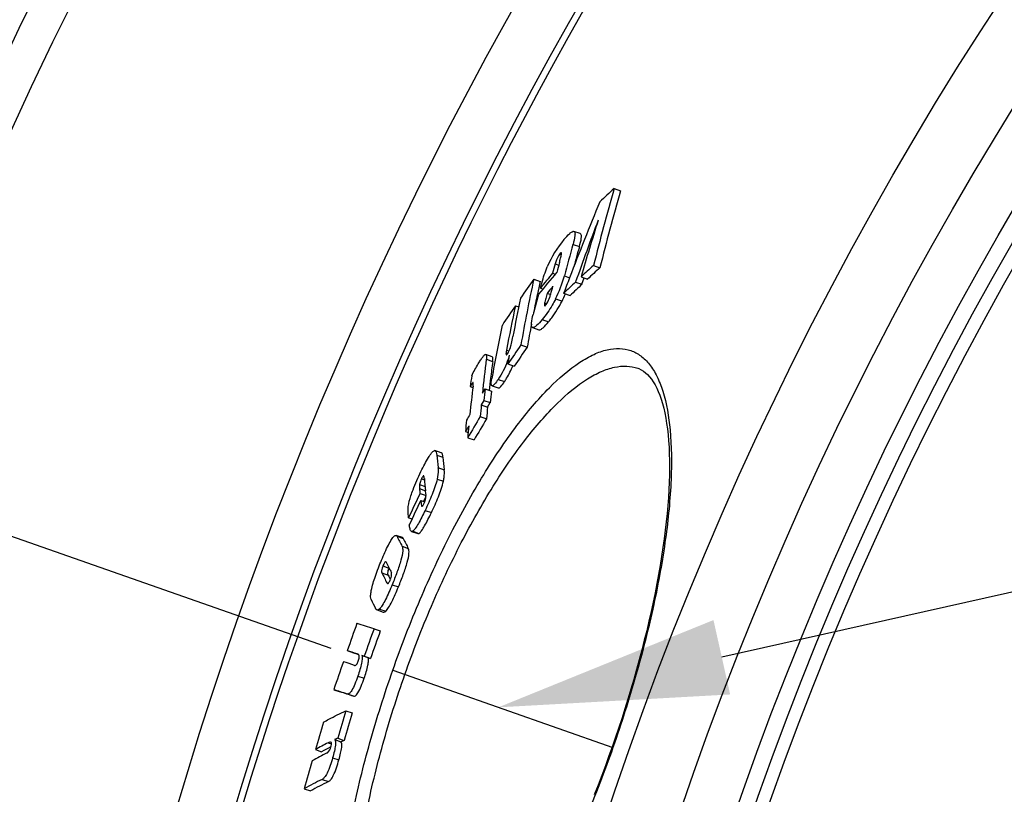
# Model space of a CAD drawing. Extents: x -1913 to 37449, y -8848 to 6615.
# Drawn here: x 12805 to 12956, y 2250 to 2368 of the extents above; entities that cross this region are included whole.
import ezdxf

# ---------------------------------------------------------------- set-up
doc = ezdxf.new("R2010")
doc.units = 0
doc.header["$LTSCALE"] = 5
doc.header["$MEASUREMENT"] = 0
doc.linetypes.add('AM_DIN_G_W050', pattern=[13.75, 9.75, -1.5, 1, -1.5])
doc.layers.get('0').update_dxf_attribs({"linetype": 'CONTINUOUS'})
doc.layers.get('DEFPOINTS').update_dxf_attribs({"linetype": 'CONTINUOUS'})
doc.layers.add('AM_5', color=3, linetype='CONTINUOUS', lineweight=25)
doc.layers.add('AM_7', color=4, linetype='AM_DIN_G_W050', lineweight=25)
doc.layers.add('BEZUGSACHSEN', color=7, linetype='CONTINUOUS')
doc.layers.add('RUNDUNGEN', color=7, linetype='CONTINUOUS')
doc.styles.get("Standard").update_dxf_attribs({"font": 'SIMPLEX.SHX', "width": 0.8})
doc.dimstyles.new('AM_ISO$2', dxfattribs={"dimscale": 10, "dimtxt": 3.5, "dimasz": 3.5, "dimexe": 1, "dimexo": 1, "dimgap": 1.5, "dimtad": 1, "dimdsep": 46, "dimtxsty": 'Standard', "dimcen": 0, "dimclrd": 256, "dimclre": 256, "dimclrt": 140, "dimadec": 0, "dimazin": 2, "dimtp": 0.1, "dimtm": 0.1, "dimtfac": 0.71, "dimtdec": 3, "dimtmove": 0, "dimatfit": 3, "dimfxl": 1, "dimlwd": -1, "dimlwe": -1, "dimarcsym": 1})

# ---------------------------------------------------------------- blocks, each defined once
blk = doc.blocks.new('*S27432')
at = {"layer": 'AM_5'}
blk.add_line((1532.49, 1124.62), (306.34, 849.73), dxfattribs=at)
at = {"layer": 'AM_5', "linetype": 'Continuous'}
blk.add_trace([(305.06, 855.42), (307.61, 844.04), (272.18, 842.07)], dxfattribs=at)
blk = doc.blocks.new('*D440')
at = {"layer": 'AM_5', "linetype": 'ByBlock', "transparency": 16777216}
for p, q in [((12852.66, 2271.86), (12589.49, 2364.34)), ((12699.9, 2079.55), (12540.91, 2079.55))]:
    blk.add_line(p, q, dxfattribs=at)
blk.add_arc((13399.9, 2079.55), 848.99, 162.99984, 177.6378, dxfattribs=at)
at = {"layer": 'AM_5', "transparency": 16777216}
for points in [[(12582.46, 2329.59), (12593.55, 2325.95), (12598.93, 2361.03)], [(12557.46, 2114.42), (12545.8, 2114.66), (12550.91, 2079.55)]]:
    blk.add_solid(points, dxfattribs=at)
at = {"layer": 'DEFPOINTS', "color": 0, "transparency": 16777216}
for p in [(12862.09, 2268.55), (12895.74, 2256.72), (12556.29, 2174.98), (12709.9, 2079.55), (13399.9, 2079.55)]:
    blk.add_point(p, dxfattribs=at)
at = {"layer": 'AM_5', "color": 140, "transparency": 16777216, "insert": (12531.32, 2229.87), "char_height": 35, "attachment_point": 5, "rotation": 80.1813}
blk.add_mtext('19°', dxfattribs=at)

msp = doc.modelspace()

# ---------------------------------------------------------------- linework, layer by layer
at = {"color": 7, "linetype": 'Continuous'}
for p, q in [((12895.91, 2342.21), (12896.89, 2341.87)), ((12890.75, 2335.34), (12889.78, 2335.68)), ((12892.78, 2330.47), (12893.76, 2330.12)), ((12883.64, 2328.37), (12884.61, 2328.03)), ((12886.52, 2329.29), (12886.93, 2329.15)), ((12889.1, 2328.54), (12889.12, 2328.59)), ((12890.88, 2328.72), (12891.85, 2328.37)), ((12891.01, 2327.59), (12891.35, 2328.55)), ((12884.65, 2327.01), (12885.05, 2326.87)), ((12890.03, 2327.93), (12891.01, 2327.59)), ((12885.67, 2326.2), (12886.21, 2326.01)), ((12888.21, 2326.2), (12889.18, 2325.85)), ((12880.83, 2324.3), (12881.35, 2324.12)), ((12883.46, 2320.97), (12884.43, 2320.63)), ((12881.67, 2318.3), (12882.64, 2317.96)), ((12877.28, 2316.5), (12876.32, 2316.84)), ((12879.67, 2315.39), (12880.64, 2315.05)), ((12873.94, 2311.94), (12874.33, 2311.8)), ((12877.26, 2312.06), (12878.22, 2311.72)), ((12875.79, 2310.91), (12876.19, 2311.58)), ((12876.19, 2311.58), (12877.16, 2311.24)), ((12876.02, 2309.81), (12875.62, 2309.14)), ((12875.62, 2309.14), (12876.58, 2308.8)), ((12876.02, 2309.81), (12876.99, 2309.48)), ((12876.58, 2308.8), (12876.99, 2309.48)), ((12875.46, 2307.34), (12876.43, 2307)), ((12873.2, 2305.05), (12873.61, 2304.9)), ((12873.54, 2304.11), (12874.51, 2303.77)), ((12869.5, 2301.81), (12868.54, 2302.14)), ((12866.82, 2298.27), (12866.81, 2298.28)), ((12866.25, 2295.59), (12867.17, 2295.27)), ((12867.11, 2295.98), (12867.11, 2295.99)), ((12867.15, 2295.6), (12867.11, 2295.98)), ((12866.37, 2294.5), (12866.97, 2294.29)), ((12866.79, 2294.36), (12867.17, 2295.16)), ((12864.49, 2291.87), (12865.03, 2291.68)), ((12864.96, 2289.79), (12865.92, 2289.46)), ((12863.56, 2288.84), (12862.61, 2289.17)), ((12859.68, 2277.76), (12860.64, 2277.43)), ((12859.22, 2274.88), (12860.18, 2274.55)), ((12855.14, 2271.54), (12856.09, 2271.2)), ((12856.09, 2271.2), (12856.57, 2271.04)), ((12856.57, 2271.04), (12856.81, 2270.97)), ((12857.38, 2270.81), (12858.33, 2270.48)), ((12857.73, 2270.7), (12857.38, 2270.81)), ((12857.73, 2270.7), (12858.69, 2270.36)), ((12858.33, 2270.48), (12858.69, 2270.36)), ((12853.08, 2265.57), (12854.03, 2265.24)), ((12854.91, 2262.35), (12855.87, 2262.01)), ((12853.21, 2257.93), (12854.17, 2257.59)), ((12853.67, 2258.15), (12854.63, 2257.81)), ((12850.26, 2256.4), (12851.21, 2256.06)), ((12852.51, 2256.76), (12852.62, 2256.82)), ((12852.65, 2257.55), (12852.63, 2257.56)), ((12848.56, 2250.42), (12849.51, 2250.08))]:
    msp.add_line(p, q, dxfattribs=at)
at = {"color": 9, "linetype": 'Continuous'}
for p, q in [((12889.64, 2333.68), (12890.61, 2333.34)), ((12887.63, 2332.26), (12887.88, 2332.18)), ((12886.91, 2330.69), (12887.45, 2330.5)), ((12888.32, 2328.86), (12889.12, 2328.58)), ((12885.3, 2324.68), (12885.6, 2324.57)), ((12886.99, 2325.35), (12887.96, 2325.01)), ((12884.92, 2322.18), (12885.9, 2321.84)), ((12879.47, 2317.52), (12879.86, 2317.39)), ((12876.39, 2316.11), (12877.35, 2315.77)), ((12878.2, 2313.03), (12879.17, 2312.69)), ((12868.8, 2301.46), (12869.76, 2301.13)), ((12869, 2299.55), (12869.96, 2299.22)), ((12866.18, 2296.95), (12867.03, 2296.65)), ((12866.48, 2297.84), (12866.93, 2297.68)), ((12868.87, 2297.78), (12869.83, 2297.45)), ((12866.18, 2296.33), (12867.1, 2296.01)), ((12866.46, 2293.76), (12866.65, 2293.7)), ((12867.03, 2292.98), (12867.99, 2292.65)), ((12865.13, 2289.82), (12866.09, 2289.48)), ((12862.74, 2289.03), (12863.7, 2288.69)), ((12863.5, 2287.52), (12864.46, 2287.18)), ((12860.42, 2283.44), (12861.38, 2283.11)), ((12860.59, 2284.5), (12861.51, 2284.18)), ((12861.2, 2281.89), (12861.38, 2281.83)), ((12861.99, 2281.63), (12862.95, 2281.29)), ((12860.06, 2277.91), (12861.02, 2277.57)), ((12856.75, 2267.65), (12857.71, 2267.31)), ((12855.15, 2264.91), (12856.11, 2264.57)), ((12852.22, 2257.44), (12852.71, 2257.27)), ((12852.89, 2255.16), (12853.85, 2254.82)), ((12851.29, 2251.84), (12852.25, 2251.51))]:
    msp.add_line(p, q, dxfattribs=at)
for radius in [510.83, 508.84]:
    msp.add_circle((13399.9, 2079.55), radius, dxfattribs=at)
at = {"color": 7, "linetype": 'Continuous'}
for centre, radius, start, end in [((13399.9, 2079.55), 660.5, 4.77669, 175.22331), ((13399.9, 2079.55), 595, 101.4879, 174.69611), ((13399.9, 2079.55), 585.5, 144.06429, 172.69517), ((13231.45, 2246.54), 348.91, 164.085, 166.0814), ((13049.38, 2174.5), 227.34, 132.4602, 133.2032), ((13231.86, 2246.37), 348.32, 164.0878, 166.0876), ((13362.16, 2146.87), 506.75, 157.5718, 158.986), ((13338.66, 2169.47), 475.79, 159.3341, 160.546), ((13272.29, 2218.58), 397, 162.5876, 163.894), ((12901.03, 2323.76), 16.64, 140.1638, 157.0536), ((13233.05, 2237.01), 356.76, 164.278, 165.0798), ((13233.36, 2236.87), 356.06, 164.2814, 164.7988), ((13230.97, 2233.83), 357.44, 164.2759, 164.509), ((13231.65, 2234.83), 357.25, 164.4005, 164.6503), ((13046.43, 2161.22), 228.59, 132.2348, 132.8825), ((13047.18, 2160.9), 228.41, 132.1961, 132.8446), ((13197.76, 2108.71), 383.31, 145.0354, 145.5627), ((13145.34, 2271.95), 267.71, 167.8323, 170.03), ((13117.41, 2136.69), 300.27, 140.0743, 140.9031), ((13117.37, 2137.82), 299.92, 140.3271, 140.8901), ((12870.62, 2333.57), 18.31, 333.3299, 345.1104), ((13362.1, 2146.9), 506.68, 158.9915, 159.2754), ((13144.83, 2271.96), 266.19, 167.8392, 168.268), ((13117.49, 2134.21), 300.99, 140.1037, 140.3695), ((13043.76, 2164.08), 224.67, 133.1737, 133.8163), ((13044.5, 2163.78), 224.48, 133.1362, 133.7795), ((13143.22, 2269.29), 267.55, 167.8774, 169.1668), ((13230.05, 2231.55), 358.36, 164.7113, 165.2186), ((13145.43, 2271.83), 266.81, 168.2681, 168.8959), ((12871.62, 2333.22), 18.29, 333.3004, 337.0938), ((13196.53, 2109.56), 381.81, 145.7754, 146.3117), ((13142.71, 2268.14), 267.83, 167.8964, 169.3757), ((13141.35, 2265.27), 268.44, 167.9443, 169.717), ((13146.77, 2271.58), 268.17, 169.2751, 170.0409), ((13195.39, 2099.95), 382.22, 145.1622, 145.6907), ((13195.8, 2099.81), 381.65, 145.1384, 145.6678), ((13144.97, 2268.95), 269.34, 169.7859, 170.0716), ((13070.7, 2291.1), 195.92, 172.6657, 174.1966), ((13070.75, 2290.93), 194.98, 172.6804, 173.4379), ((13063.07, 2288.78), 190.54, 172.5202, 173.0198), ((13069.29, 2287.96), 196.41, 172.9715, 174.2397), ((13071.82, 2290.8), 196.07, 173.4377, 173.9832), ((13072.8, 2291.56), 197.62, 174.1861, 174.7007), ((13073.5, 2291.31), 197.35, 174.2044, 174.7197), ((13073.41, 2290.83), 198.64, 174.7096, 175.2304), ((13074.11, 2290.58), 198.37, 174.7286, 175.2502), ((13256.12, 2083.41), 443.18, 149.6, 149.7286), ((13255.7, 2080.27), 442.89, 149.1552, 149.6417), ((13070.41, 2286.97), 198.04, 174.2504, 174.764), ((13255.76, 2081.94), 442.86, 149.6208, 149.7495), ((13071.8, 2287.71), 198.93, 174.7525, 175.2727), ((13255.98, 2080.18), 442.17, 149.1372, 149.6245), ((12962.69, 2310.49), 94.32, 185.4891, 186.6567), ((12963.57, 2310.19), 94.25, 185.5206, 186.6895), ((12960.65, 2306.7), 94.15, 185.3869, 186.5293), ((13342.32, 2068.42), 527.49, 154.4908, 154.9382), ((12959.27, 2305.14), 93.51, 185.4015, 185.8591), ((13342.1, 2067.62), 527.07, 154.5025, 154.9502), ((12961.57, 2305.39), 95.82, 186.5216, 186.967), ((12910, 2311.76), 52.44, 205.6826, 207.5303), ((12910.98, 2311.47), 52.48, 205.7245, 207.5723), ((12908.49, 2307.88), 52.62, 205.7077, 207.623), ((12907.85, 2306.3), 52.65, 205.7302, 207.6167), ((12907.56, 2305.39), 51.27, 205.7598, 206.6039), ((12905.98, 2302.14), 52.42, 205.7409, 207.4227), ((13400.03, 2079.95), 577.6, 160.18774, 160.62835), ((12631.74, 1573.39), 737.45, 72.03297, 72.24499), ((13400.05, 2080.01), 574.87, 160.18439, 160.62709), ((13400.05, 2080.01), 573.85, 160.18358, 160.62706), ((12636.78, 1589.59), 716.05, 72.12035, 72.2449), ((13400.03, 2079.95), 577.6, 160.80605, 161.25397), ((12641.66, 1604.91), 698.18, 72.0995, 72.24705), ((12856.26, 2269.94), 1.18, 70.6541, 72.1388), ((12623.07, 1547.4), 754.1, 72.07614, 72.24168), ((12635.59, 1583.08), 716.28, 72.06941, 72.24395), ((13391.99, 2101.74), 560.58, 163.3513, 163.7988), ((13392.02, 2101.73), 559.59, 163.3555, 163.8038), ((13391.13, 2099.58), 563.14, 163.3859, 163.8314), ((12878.78, 2204.67), 59.08, 115.1509, 115.6512), ((12879.72, 2204.28), 59.12, 115.1087, 115.6091), ((12875.99, 2210.3), 52.8, 116.7529, 119.166), ((12876.23, 2211.2), 51.37, 117.5041, 119.1483), ((13391.15, 2099.58), 563.17, 164.0111, 164.4642), ((12875.21, 2209.18), 52.15, 116.3841, 119.1967), ((12874.88, 2203.28), 53.99, 115.9011, 119.1762), ((12875.18, 2204.11), 52.65, 115.8166, 119.1771)]:
    msp.add_arc(centre, radius, start, end, dxfattribs=at)
at = {"color": 9, "linetype": 'Continuous'}
for radius, start, end in [(654.97, 4.81716, 175.18284), (586.48, 101.95429, 174.6189)]:
    msp.add_arc((13399.9, 2079.55), radius, start, end, dxfattribs=at)
at = {"color": 7, "linetype": 'Continuous'}
for points, knots in [([(12888.26, 2334.42), (12888.53, 2334.75), (12888.92, 2335.2), (12889.43, 2335.61), (12889.69, 2335.71), (12889.78, 2335.68)], [0, 0, 0, 0, 0.635232, 0.860522, 1, 1, 1, 1]), ([(12889.78, 2335.68), (12889.86, 2335.65), (12889.94, 2335.49), (12889.95, 2335.27), (12889.91, 2334.65), (12889.76, 2334.12), (12889.64, 2333.68)], [0, 0, 0, 0, 0.119888, 0.214403, 0.334214, 1, 1, 1, 1]), ([(12890.61, 2333.34), (12890.74, 2333.78), (12890.89, 2334.31), (12890.92, 2334.92), (12890.91, 2335.15), (12890.83, 2335.31), (12890.75, 2335.34)], [0, 0, 0, 0, 0.665694, 0.785497, 0.880018, 1, 1, 1, 1]), ([(12887.63, 2332.26), (12887.55, 2332.16), (12887.22, 2331.68), (12887.03, 2331.12), (12886.91, 2330.69)], [0, 0, 0, 0, 0.230756, 1, 1, 1, 1]), ([(12887.56, 2330.9), (12887.62, 2331.12), (12887.73, 2331.54), (12887.85, 2331.97), (12887.88, 2332.18)], [0, 0, 0, 0, 0.523787, 1, 1, 1, 1]), ([(12887.85, 2332.43), (12887.82, 2332.44), (12887.73, 2332.37), (12887.67, 2332.31), (12887.63, 2332.26)], [0, 0, 0, 0, 0.344251, 1, 1, 1, 1]), ([(12887.88, 2332.18), (12887.89, 2332.23), (12887.9, 2332.31), (12887.88, 2332.42), (12887.85, 2332.43)], [0, 0, 0, 0, 0.648787, 1, 1, 1, 1]), ([(12884.65, 2327.01), (12884.72, 2327.27), (12885.03, 2328.36), (12885.37, 2329.45), (12885.71, 2330.25)], [0, 0, 0, 0, 0.231419, 1, 1, 1, 1]), ([(12886.09, 2325.63), (12886.14, 2325.77), (12886.31, 2326.32), (12886.46, 2326.87), (12886.57, 2327.27)], [0, 0, 0, 0, 0.265281, 1, 1, 1, 1]), ([(12885.67, 2326.2), (12885.6, 2325.94), (12885.47, 2325.43), (12885.34, 2324.93), (12885.3, 2324.68)], [0, 0, 0, 0, 0.515026, 1, 1, 1, 1]), ([(12885.49, 2324.42), (12885.55, 2324.49), (12885.81, 2324.87), (12885.97, 2325.29), (12886.09, 2325.63)], [0, 0, 0, 0, 0.216379, 1, 1, 1, 1]), ([(12886.99, 2325.35), (12886.82, 2325.02), (12886.22, 2323.91), (12885.5, 2322.87), (12884.92, 2322.18)], [0, 0, 0, 0, 0.288674, 1, 1, 1, 1]), ([(12885.3, 2324.68), (12885.28, 2324.59), (12885.27, 2324.48), (12885.27, 2324.3), (12885.31, 2324.29)], [0, 0, 0, 0, 0.644345, 1, 1, 1, 1]), ([(12885.31, 2324.29), (12885.34, 2324.28), (12885.41, 2324.32), (12885.46, 2324.38), (12885.49, 2324.42)], [0, 0, 0, 0, 0.344359, 1, 1, 1, 1]), ([(12885.9, 2321.84), (12886.07, 2322.04), (12886.85, 2323.03), (12887.51, 2324.12), (12887.96, 2325.01)], [0, 0, 0, 0, 0.210349, 1, 1, 1, 1]), ([(12883.46, 2320.97), (12883.38, 2321), (12883.3, 2321.16), (12883.28, 2321.39), (12883.3, 2322), (12883.44, 2322.54), (12883.56, 2322.98)], [0, 0, 0, 0, 0.121929, 0.217048, 0.337005, 1, 1, 1, 1]), ([(12884.92, 2322.18), (12884.66, 2321.86), (12884.28, 2321.43), (12883.8, 2321.03), (12883.54, 2320.94), (12883.46, 2320.97)], [0, 0, 0, 0, 0.635433, 0.859685, 1, 1, 1, 1]), ([(12884.43, 2320.63), (12884.51, 2320.6), (12884.77, 2320.69), (12885.26, 2321.09), (12885.63, 2321.52), (12885.9, 2321.84)], [0, 0, 0, 0, 0.140418, 0.364685, 1, 1, 1, 1]), ([(12880.13, 2318.15), (12880.16, 2318.28), (12880.28, 2318.75), (12880.37, 2319.23), (12880.43, 2319.57)], [0, 0, 0, 0, 0.270424, 1, 1, 1, 1]), ([(12879.62, 2316.95), (12879.68, 2317.04), (12879.9, 2317.42), (12880.04, 2317.83), (12880.13, 2318.15)], [0, 0, 0, 0, 0.243926, 1, 1, 1, 1]), ([(12875.15, 2315.41), (12875.27, 2315.6), (12875.48, 2315.95), (12875.81, 2316.42), (12876.04, 2316.72), (12876.25, 2316.86), (12876.32, 2316.84)], [0, 0, 0, 0, 0.35718, 0.665435, 0.888848, 1, 1, 1, 1]), ([(12876.32, 2316.84), (12876.4, 2316.81), (12876.43, 2316.49), (12876.41, 2316.27), (12876.39, 2316.11)], [0, 0, 0, 0, 0.34711, 1, 1, 1, 1]), ([(12877.35, 2315.77), (12877.37, 2315.93), (12877.4, 2316.15), (12877.36, 2316.47), (12877.28, 2316.5)], [0, 0, 0, 0, 0.652797, 1, 1, 1, 1]), ([(12879.9, 2316.72), (12879.81, 2316.4), (12879.39, 2315.11), (12878.78, 2313.89), (12878.2, 2313.03)], [0, 0, 0, 0, 0.240941, 1, 1, 1, 1]), ([(12879.47, 2317.52), (12879.44, 2317.37), (12879.4, 2317.15), (12879.39, 2316.92), (12879.41, 2316.8), (12879.44, 2316.79)], [0, 0, 0, 0, 0.620798, 0.860088, 1, 1, 1, 1]), ([(12879.44, 2316.79), (12879.46, 2316.78), (12879.55, 2316.84), (12879.59, 2316.91), (12879.62, 2316.95)], [0, 0, 0, 0, 0.315121, 1, 1, 1, 1]), ([(12874.15, 2313.59), (12874.3, 2313.91), (12874.64, 2314.52), (12874.98, 2315.12), (12875.15, 2315.41)], [0, 0, 0, 0, 0.517707, 1, 1, 1, 1]), ([(12879.17, 2312.69), (12879.28, 2312.86), (12879.77, 2313.63), (12880.18, 2314.46), (12880.44, 2315.12)], [0, 0, 0, 0, 0.221549, 1, 1, 1, 1]), ([(12874.26, 2312.44), (12874.23, 2312.41), (12874.12, 2312.24), (12874.02, 2312.07), (12873.94, 2311.94)], [0, 0, 0, 0, 0.233248, 1, 1, 1, 1]), ([(12874.35, 2312.55), (12874.34, 2312.54), (12874.31, 2312.51), (12874.28, 2312.47), (12874.26, 2312.44)], [0, 0, 0, 0, 0.180102, 1, 1, 1, 1]), ([(12874.36, 2312.55), (12874.36, 2312.55), (12874.35, 2312.55), (12874.35, 2312.55), (12874.35, 2312.55)], [0, 0, 0, 0, 0.43687, 1, 1, 1, 1]), ([(12874.39, 2312.37), (12874.39, 2312.41), (12874.39, 2312.46), (12874.39, 2312.54), (12874.36, 2312.55)], [0, 0, 0, 0, 0.614589, 1, 1, 1, 1]), ([(12874.36, 2311.99), (12874.37, 2312.09), (12874.38, 2312.21), (12874.39, 2312.34), (12874.39, 2312.37)], [0, 0, 0, 0, 0.768839, 1, 1, 1, 1]), ([(12877.26, 2312.06), (12877.21, 2312.08), (12877.14, 2312.22), (12877.13, 2312.6), (12877.18, 2312.94), (12877.23, 2313.19)], [0, 0, 0, 0, 0.132236, 0.35207, 1, 1, 1, 1]), ([(12878.2, 2313.03), (12878.03, 2312.78), (12877.79, 2312.44), (12877.48, 2312.12), (12877.31, 2312.04), (12877.26, 2312.06)], [0, 0, 0, 0, 0.658351, 0.87713, 1, 1, 1, 1]), ([(12878.22, 2311.72), (12878.28, 2311.7), (12878.44, 2311.78), (12878.75, 2312.1), (12879, 2312.44), (12879.17, 2312.69)], [0, 0, 0, 0, 0.122962, 0.341741, 1, 1, 1, 1]), ([(12866.4, 2298.94), (12866.59, 2299.32), (12866.94, 2300.04), (12867.47, 2301.01), (12867.93, 2301.7), (12868.25, 2302.06), (12868.4, 2302.13)], [0, 0, 0, 0, 0.334662, 0.634683, 0.86636, 1, 1, 1, 1]), ([(12868.54, 2302.14), (12868.64, 2302.11), (12868.76, 2301.85), (12868.78, 2301.61), (12868.8, 2301.46)], [0, 0, 0, 0, 0.393311, 1, 1, 1, 1]), ([(12869.76, 2301.13), (12869.74, 2301.28), (12869.72, 2301.51), (12869.6, 2301.77), (12869.5, 2301.81)], [0, 0, 0, 0, 0.606537, 1, 1, 1, 1]), ([(12864.85, 2295.22), (12864.95, 2295.53), (12865.41, 2296.8), (12865.97, 2298.03), (12866.4, 2298.94)], [0, 0, 0, 0, 0.247202, 1, 1, 1, 1]), ([(12866.81, 2298.28), (12866.79, 2298.28), (12866.76, 2298.27), (12866.74, 2298.26), (12866.74, 2298.25)], [0, 0, 0, 0, 0.657807, 1, 1, 1, 1]), ([(12866.88, 2298.08), (12866.88, 2298.1), (12866.87, 2298.16), (12866.86, 2298.24), (12866.82, 2298.27)], [0, 0, 0, 0, 0.29623, 1, 1, 1, 1]), ([(12869, 2299.55), (12869.01, 2299.44), (12869.06, 2298.85), (12868.97, 2298.25), (12868.87, 2297.78)], [0, 0, 0, 0, 0.186818, 1, 1, 1, 1]), ([(12869.83, 2297.45), (12869.87, 2297.64), (12869.98, 2298.22), (12870.01, 2298.82), (12869.96, 2299.22)], [0, 0, 0, 0, 0.328909, 1, 1, 1, 1]), ([(12866.18, 2296.95), (12866.17, 2296.89), (12866.15, 2296.68), (12866.17, 2296.48), (12866.18, 2296.33)], [0, 0, 0, 0, 0.301758, 1, 1, 1, 1]), ([(12866.48, 2297.84), (12866.44, 2297.76), (12866.32, 2297.47), (12866.21, 2297.17), (12866.18, 2296.95)], [0, 0, 0, 0, 0.279572, 1, 1, 1, 1]), ([(12866.74, 2298.25), (12866.69, 2298.21), (12866.6, 2298.07), (12866.52, 2297.93), (12866.48, 2297.84)], [0, 0, 0, 0, 0.387126, 1, 1, 1, 1]), ([(12868.87, 2297.78), (12868.69, 2296.98), (12868.11, 2295.35), (12867.41, 2293.79), (12867.03, 2292.98)], [0, 0, 0, 0, 0.482163, 1, 1, 1, 1]), ([(12867.99, 2292.65), (12868.37, 2293.45), (12869.08, 2295.01), (12869.65, 2296.64), (12869.83, 2297.45)], [0, 0, 0, 0, 0.517837, 1, 1, 1, 1]), ([(12866.88, 2294.09), (12866.97, 2294.27), (12867.15, 2294.75), (12867.19, 2295.28), (12867.15, 2295.6)], [0, 0, 0, 0, 0.3838, 1, 1, 1, 1]), ([(12864.43, 2293.18), (12864.43, 2293.31), (12864.5, 2294), (12864.68, 2294.68), (12864.85, 2295.22)], [0, 0, 0, 0, 0.18736, 1, 1, 1, 1]), ([(12866.46, 2293.76), (12866.46, 2293.75), (12866.47, 2293.69), (12866.49, 2293.63), (12866.52, 2293.62)], [0, 0, 0, 0, 0.32955, 1, 1, 1, 1]), ([(12866.52, 2293.62), (12866.58, 2293.6), (12866.75, 2293.81), (12866.82, 2293.96), (12866.88, 2294.09)], [0, 0, 0, 0, 0.282632, 1, 1, 1, 1]), ([(12864.49, 2291.87), (12864.48, 2292.08), (12864.45, 2292.51), (12864.42, 2292.95), (12864.43, 2293.18)], [0, 0, 0, 0, 0.48575, 1, 1, 1, 1]), ([(12867.03, 2292.98), (12866.86, 2292.63), (12866.53, 2291.96), (12866.04, 2291.03), (12865.6, 2290.32), (12865.3, 2289.91), (12865.13, 2289.82)], [0, 0, 0, 0, 0.315632, 0.607476, 0.84931, 1, 1, 1, 1]), ([(12866.09, 2289.48), (12866.26, 2289.58), (12866.56, 2289.98), (12867, 2290.69), (12867.49, 2291.62), (12867.82, 2292.3), (12867.99, 2292.65)], [0, 0, 0, 0, 0.150714, 0.392546, 0.684381, 1, 1, 1, 1]), ([(12864.96, 2289.79), (12864.82, 2289.84), (12864.68, 2290.24), (12864.63, 2290.57), (12864.61, 2290.78)], [0, 0, 0, 0, 0.400992, 1, 1, 1, 1]), ([(12865.13, 2289.82), (12865.12, 2289.81), (12865.06, 2289.78), (12865, 2289.78), (12864.96, 2289.79)], [0, 0, 0, 0, 0.307202, 1, 1, 1, 1]), ([(12865.92, 2289.46), (12865.96, 2289.44), (12866.02, 2289.45), (12866.08, 2289.47), (12866.09, 2289.48)], [0, 0, 0, 0, 0.692913, 1, 1, 1, 1]), ([(12860.25, 2285.1), (12860.58, 2285.89), (12861.05, 2287), (12861.73, 2288.29), (12862.07, 2288.79), (12862.23, 2288.98)], [0, 0, 0, 0, 0.585723, 0.829401, 1, 1, 1, 1]), ([(12862.23, 2288.98), (12862.27, 2289.02), (12862.37, 2289.11), (12862.52, 2289.2), (12862.61, 2289.17)], [0, 0, 0, 0, 0.364863, 1, 1, 1, 1]), ([(12862.61, 2289.17), (12862.65, 2289.16), (12862.7, 2289.1), (12862.73, 2289.05), (12862.74, 2289.03)], [0, 0, 0, 0, 0.711129, 1, 1, 1, 1]), ([(12863.7, 2288.69), (12863.69, 2288.71), (12863.66, 2288.77), (12863.61, 2288.82), (12863.56, 2288.84)], [0, 0, 0, 0, 0.288779, 1, 1, 1, 1]), ([(12863.5, 2287.52), (12863.61, 2287.31), (12863.63, 2286.55), (12863.32, 2285.23), (12862.74, 2283.5), (12862.25, 2282.26), (12861.99, 2281.63)], [0, 0, 0, 0, 0.115631, 0.348429, 0.667648, 1, 1, 1, 1]), ([(12862.95, 2281.29), (12863.21, 2281.92), (12863.7, 2283.16), (12864.28, 2284.89), (12864.59, 2286.21), (12864.57, 2286.97), (12864.46, 2287.18)], [0, 0, 0, 0, 0.332341, 0.65155, 0.884342, 1, 1, 1, 1]), ([(12858.76, 2280.49), (12858.88, 2281.22), (12859.34, 2282.78), (12859.92, 2284.29), (12860.25, 2285.1)], [0, 0, 0, 0, 0.456828, 1, 1, 1, 1]), ([(12860.99, 2285.13), (12860.92, 2285.13), (12860.75, 2284.88), (12860.66, 2284.67), (12860.59, 2284.5)], [0, 0, 0, 0, 0.286674, 1, 1, 1, 1]), ([(12861.01, 2285.13), (12861.01, 2285.13), (12861, 2285.13), (12860.99, 2285.13), (12860.99, 2285.13)], [0, 0, 0, 0, 0.48857, 1, 1, 1, 1]), ([(12860.59, 2284.5), (12860.49, 2284.26), (12860.36, 2283.92), (12860.38, 2283.54), (12860.42, 2283.44)], [0, 0, 0, 0, 0.71325, 1, 1, 1, 1]), ([(12861.38, 2283.11), (12861.34, 2283.2), (12861.31, 2283.57), (12861.44, 2283.91), (12861.53, 2284.14)], [0, 0, 0, 0, 0.287815, 1, 1, 1, 1]), ([(12861.68, 2282.33), (12861.78, 2282.59), (12861.93, 2282.96), (12861.92, 2283.38), (12861.87, 2283.48)], [0, 0, 0, 0, 0.707416, 1, 1, 1, 1]), ([(12861.28, 2281.81), (12861.34, 2281.79), (12861.46, 2281.89), (12861.56, 2282.08), (12861.64, 2282.24), (12861.68, 2282.33)], [0, 0, 0, 0, 0.24548, 0.55352, 1, 1, 1, 1]), ([(12858.77, 2279.38), (12858.71, 2279.5), (12858.68, 2279.89), (12858.72, 2280.26), (12858.76, 2280.49)], [0, 0, 0, 0, 0.371219, 1, 1, 1, 1]), ([(12861.99, 2281.63), (12861.68, 2280.86), (12861.22, 2279.78), (12860.55, 2278.55), (12860.23, 2278.07), (12860.06, 2277.91)], [0, 0, 0, 0, 0.592222, 0.834821, 1, 1, 1, 1]), ([(12861.02, 2277.57), (12861.19, 2277.73), (12861.51, 2278.21), (12862.18, 2279.44), (12862.64, 2280.52), (12862.95, 2281.29)], [0, 0, 0, 0, 0.165184, 0.407779, 1, 1, 1, 1]), ([(12859.68, 2277.76), (12859.66, 2277.77), (12859.56, 2277.83), (12859.49, 2277.92), (12859.46, 2278)], [0, 0, 0, 0, 0.225038, 1, 1, 1, 1]), ([(12860.06, 2277.91), (12860.03, 2277.88), (12859.92, 2277.78), (12859.77, 2277.73), (12859.68, 2277.76)], [0, 0, 0, 0, 0.352114, 1, 1, 1, 1]), ([(12860.64, 2277.43), (12860.66, 2277.42), (12860.81, 2277.39), (12860.94, 2277.49), (12861.02, 2277.57)], [0, 0, 0, 0, 0.18761, 1, 1, 1, 1]), ([(12856.26, 2269.29), (12856.29, 2269.28), (12856.4, 2269.28), (12856.65, 2269.5), (12856.74, 2269.75), (12856.8, 2269.94)], [0, 0, 0, 0, 0.103033, 0.345205, 1, 1, 1, 1]), ([(12857.38, 2270.81), (12857.41, 2270.67), (12857.43, 2270.27), (12857.26, 2269.2), (12856.98, 2268.31), (12856.75, 2267.65)], [0, 0, 0, 0, 0.137885, 0.360502, 1, 1, 1, 1]), ([(12856.93, 2270.83), (12856.92, 2270.85), (12856.89, 2270.91), (12856.84, 2270.95), (12856.8, 2270.98)], [0, 0, 0, 0, 0.296575, 1, 1, 1, 1]), ([(12856.8, 2269.94), (12856.87, 2270.14), (12856.96, 2270.42), (12856.96, 2270.74), (12856.93, 2270.83)], [0, 0, 0, 0, 0.678008, 1, 1, 1, 1]), ([(12857.71, 2267.31), (12857.94, 2267.97), (12858.22, 2268.86), (12858.39, 2269.94), (12858.37, 2270.33), (12858.33, 2270.48)], [0, 0, 0, 0, 0.639476, 0.862091, 1, 1, 1, 1]), ([(12856.75, 2267.65), (12856.61, 2267.24), (12856.33, 2266.48), (12855.95, 2265.64), (12855.63, 2265.16), (12855.43, 2264.95), (12855.24, 2264.88), (12855.15, 2264.91)], [0, 0, 0, 0, 0.398841, 0.730888, 0.841682, 0.915969, 1, 1, 1, 1]), ([(12856.11, 2264.57), (12856.2, 2264.54), (12856.39, 2264.61), (12856.59, 2264.83), (12856.91, 2265.3), (12857.29, 2266.15), (12857.57, 2266.9), (12857.71, 2267.31)], [0, 0, 0, 0, 0.084107, 0.158404, 0.26919, 0.601191, 1, 1, 1, 1]), ([(12851.49, 2260.6), (12851.76, 2260.75), (12852.89, 2261.37), (12854.04, 2261.94), (12854.91, 2262.35)], [0, 0, 0, 0, 0.244132, 1, 1, 1, 1]), ([(12853.21, 2257.93), (12853.28, 2257.86), (12853.36, 2257.55), (12853.32, 2256.96), (12853.16, 2256.13), (12852.99, 2255.5), (12852.89, 2255.16)], [0, 0, 0, 0, 0.107516, 0.313344, 0.627176, 1, 1, 1, 1]), ([(12852.03, 2255.9), (12852.07, 2255.92), (12852.39, 2256.13), (12852.53, 2256.51), (12852.62, 2256.83)], [0, 0, 0, 0, 0.127005, 1, 1, 1, 1]), ([(12852.53, 2257.56), (12852.51, 2257.56), (12852.4, 2257.53), (12852.3, 2257.48), (12852.22, 2257.44)], [0, 0, 0, 0, 0.231219, 1, 1, 1, 1]), ([(12852.62, 2256.83), (12852.64, 2256.88), (12852.68, 2257.06), (12852.72, 2257.25), (12852.72, 2257.38)], [0, 0, 0, 0, 0.314624, 1, 1, 1, 1]), ([(12852.72, 2257.38), (12852.72, 2257.4), (12852.71, 2257.46), (12852.68, 2257.53), (12852.65, 2257.55)], [0, 0, 0, 0, 0.359771, 1, 1, 1, 1]), ([(12853.85, 2254.82), (12853.95, 2255.16), (12854.12, 2255.79), (12854.28, 2256.62), (12854.32, 2257.21), (12854.24, 2257.52), (12854.17, 2257.59)], [0, 0, 0, 0, 0.372792, 0.686599, 0.89243, 1, 1, 1, 1]), ([(12852.89, 2255.16), (12852.66, 2254.35), (12852.34, 2253.29), (12851.72, 2252.2), (12851.42, 2251.91), (12851.29, 2251.84)], [0, 0, 0, 0, 0.67523, 0.885096, 1, 1, 1, 1]), ([(12852.25, 2251.51), (12852.38, 2251.57), (12852.68, 2251.86), (12853.3, 2252.95), (12853.62, 2254.01), (12853.85, 2254.82)], [0, 0, 0, 0, 0.114939, 0.3248, 1, 1, 1, 1])]:
    msp.add_open_spline(points, degree=3, knots=knots, dxfattribs=at)
for points in [[(12868.4, 2302.13), (12868.45, 2302.15), (12868.5, 2302.16), (12868.54, 2302.14)], [(12866.91, 2297.86), (12866.9, 2297.93), (12866.9, 2298.01), (12866.88, 2298.08)], [(12861.08, 2285.06), (12861.07, 2285.09), (12861.04, 2285.12), (12861.01, 2285.13)], [(12861.2, 2281.89), (12861.22, 2281.86), (12861.25, 2281.82), (12861.28, 2281.81)], [(12856.8, 2270.98), (12856.75, 2271.01), (12856.7, 2271.03), (12856.65, 2271.05)], [(12852.63, 2257.56), (12852.6, 2257.57), (12852.56, 2257.57), (12852.53, 2257.56)]]:
    msp.add_open_spline(points, degree=3, dxfattribs=at)
at = {"layer": 'AM_7'}
msp.add_line((12862.09, 2268.55), (12895.74, 2256.72), dxfattribs=at)
at = {"layer": 'BEZUGSACHSEN', "color": 7, "linetype": 'Continuous'}
for radius in [521.32, 513.29]:
    msp.add_circle((13399.9, 2079.55), radius, dxfattribs=at)
at = {"layer": 'RUNDUNGEN', "color": 7, "linetype": 'Continuous'}
msp.add_line((12899.54, 2314.74), (12899.55, 2314.74), dxfattribs=at)
for points in [[(12899.54, 2314.74), (12899.71, 2314.68), (12900.08, 2314.5), (12900.42, 2314.29), (12900.74, 2314.04), (12901.05, 2313.76), (12901.35, 2313.43), (12901.63, 2313.06), (12901.91, 2312.65), (12902.18, 2312.2), (12902.43, 2311.71), (12902.67, 2311.18), (12902.9, 2310.6), (12903.11, 2309.99), (12903.31, 2309.33), (12903.5, 2308.64), (12903.67, 2307.9), (12903.82, 2307.12), (12903.95, 2306.3), (12904.07, 2305.45), (12904.17, 2304.55), (12904.25, 2303.62), (12904.32, 2302.66), (12904.36, 2301.65), (12904.39, 2300.62), (12904.4, 2299.55), (12904.38, 2298.45), (12904.35, 2297.32), (12904.3, 2296.16), (12904.23, 2294.97), (12904.14, 2293.75), (12904.03, 2292.51), (12903.9, 2291.25), (12903.75, 2289.96), (12903.58, 2288.65), (12903.39, 2287.32), (12903.19, 2285.96), (12902.96, 2284.59), (12902.72, 2283.21), (12902.46, 2281.8), (12902.18, 2280.39), (12901.89, 2278.96), (12901.57, 2277.51), (12901.24, 2276.06), (12900.9, 2274.59), (12900.53, 2273.12), (12900.15, 2271.63), (12899.76, 2270.14), (12899.35, 2268.65), (12898.92, 2267.15), (12898.48, 2265.65), (12898.03, 2264.14), (12897.56, 2262.64), (12897.08, 2261.13), (12896.58, 2259.63), (12896.07, 2258.13), (12895.6, 2256.77)], [(12895.6, 2256.77), (12895.12, 2255.43), (12894.58, 2253.94), (12894.03, 2252.45), (12893.46, 2250.98), (12892.89, 2249.51)]]:
    msp.add_lwpolyline(points, dxfattribs=at)
at = {"layer": 'RUNDUNGEN', "color": 9, "linetype": 'Continuous'}
msp.add_circle((13399.9, 2079.55), 531.82, dxfattribs=at)
for points, knots in [([(12862.09, 2268.55), (12863.37, 2272.2), (12866.11, 2279.28), (12870.74, 2289.28), (12875.66, 2298.18), (12880.66, 2305.67), (12885.54, 2311.5), (12889.62, 2315.09), (12892.72, 2316.88), (12894.78, 2317.62), (12896.71, 2317.85), (12898.5, 2317.54), (12900.09, 2316.68), (12901.44, 2315.3), (12902.56, 2313.45), (12903.83, 2310.13), (12904.69, 2304.8), (12904.75, 2297.23), (12903.86, 2288.28), (12902.04, 2278.28), (12899.33, 2267.6), (12897.02, 2260.37), (12895.74, 2256.72)], [0, 0, 0, 0, 0.090737, 0.177885, 0.258203, 0.32907, 0.388666, 0.436156, 0.45553, 0.472318, 0.487068, 0.500644, 0.514172, 0.528791, 0.5454, 0.564581, 0.611723, 0.671086, 0.741838, 0.822119, 0.909262, 1, 1, 1, 1]), ([(12863.94, 2267.9), (12865.17, 2271.42), (12867.82, 2278.24), (12872.32, 2287.87), (12877.12, 2296.43), (12882.01, 2303.61), (12886.8, 2309.18), (12890.81, 2312.59), (12893.86, 2314.26), (12895.89, 2314.95), (12897.8, 2315.15), (12899, 2314.93), (12899.54, 2314.74)], [0, 0, 0, 0, 0.180678, 0.354176, 0.514049, 0.655142, 0.773954, 0.868996, 0.908004, 0.942013, 0.97212, 1, 1, 1, 1]), ([(12895.74, 2256.72), (12894.46, 2253.07), (12891.73, 2245.99), (12887.16, 2235.96), (12882.33, 2227.02), (12877.43, 2219.48), (12872.65, 2213.61), (12868.64, 2209.99), (12865.57, 2208.2), (12863.54, 2207.45), (12861.62, 2207.22), (12859.84, 2207.55), (12858.25, 2208.42), (12856.89, 2209.81), (12855.76, 2211.68), (12854.45, 2215.01), (12853.51, 2220.37), (12853.35, 2227.97), (12854.14, 2236.94), (12855.87, 2246.96), (12858.52, 2257.66), (12860.81, 2264.9), (12862.09, 2268.55)], [0, 0, 0, 0, 0.090738, 0.177881, 0.258162, 0.328914, 0.388277, 0.435419, 0.4546, 0.471209, 0.485828, 0.499356, 0.512932, 0.527682, 0.54447, 0.563844, 0.611334, 0.67093, 0.741797, 0.822115, 0.909263, 1, 1, 1, 1]), ([(12862.41, 2209.08), (12861.87, 2209.27), (12860.8, 2209.85), (12859.43, 2211.19), (12858.28, 2213), (12856.94, 2216.22), (12855.95, 2221.39), (12855.7, 2228.73), (12856.37, 2237.39), (12857.98, 2247.07), (12860.5, 2257.39), (12862.7, 2264.38), (12863.94, 2267.9)], [0, 0, 0, 0, 0.02788, 0.057987, 0.091996, 0.131004, 0.226046, 0.344858, 0.485952, 0.645824, 0.819322, 1, 1, 1, 1])]:
    msp.add_open_spline(points, degree=3, knots=knots, dxfattribs=at)

# ---------------------------------------------------------------- block references
at = {"layer": 'AM_5'}
msp.add_blockref('*S27432', (12606.05, 1420.8), dxfattribs=at)

# ---------------------------------------------------------------- dimensions: what is measured, and where the dimension line sits
dim = msp.add_angular_dim_2l(base=(12556.29, 2174.98), line1=((13399.9, 2079.55), (12709.9, 2079.55)), line2=((12862.09, 2268.55), (12895.74, 2256.72)), dimstyle='AM_ISO$2', override={"dimdec": 0}, dxfattribs=at)
dim.commit()
dim.dimension.update_dxf_attribs({"geometry": '*D440', "text_midpoint": (12563.34, 2224.33), "dimtype": 162})

doc.saveas('drawing.dxf')
